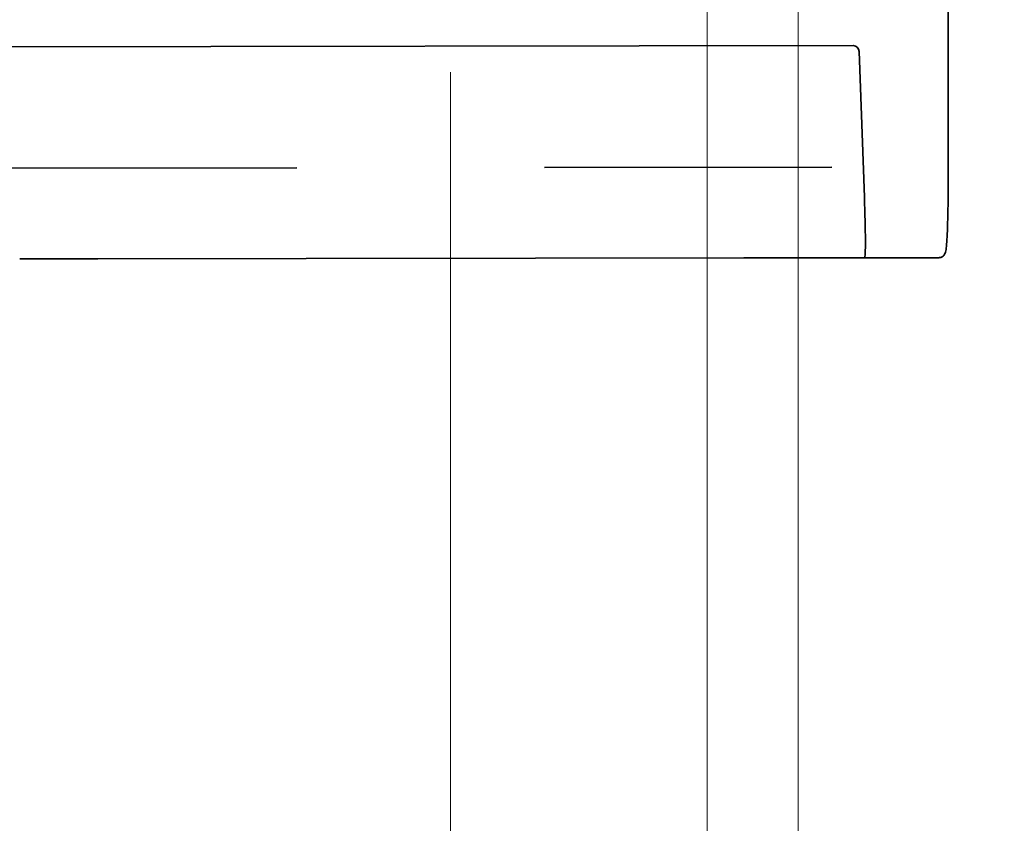
# Model space of a CAD drawing. Units: millimetres. Extents: x 0 to 6296, y 0 to 1124.
# Drawn here: x 1938 to 1971, y 272 to 298 of the extents above; entities that cross this region are included whole.
import ezdxf

# ---------------------------------------------------------------- set-up
doc = ezdxf.new("R2010")
doc.units = ezdxf.units.MM
doc.layers.add('Dimension (ISO)', color=7, linetype='Continuous', lineweight=18)
doc.layers.add('Visible (ISO)', color=7, linetype='Continuous', lineweight=35)
doc.styles.add('Note Text (TK)', font='MS PGothic.ttf')
doc.dimstyles.new('Default - Method 1b (TK)', dxfattribs={"dimscale": 3, "dimtxt": 2.5, "dimasz": 2.5, "dimexe": 1, "dimexo": 1.5, "dimgap": 1, "dimtad": 1, "dimtoh": 1, "dimrnd": 1e-08, "dimdsep": 46, "dimtxsty": 'Note Text (TK)', "dimcen": 0.09, "dimdle": 5, "dimclrd": 100, "dimclre": 100, "dimclrt": 7, "dimadec": 1, "dimazin": 1, "dimtfac": 1, "dimtmove": 0, "dimatfit": 3, "dimfxl": 1, "dimtolj": 1, "dimlwd": -1, "dimlwe": -1, "dimarcsym": 0})

# ---------------------------------------------------------------- blocks, each defined once
blk = doc.blocks.new('*D37')
at = {"layer": 'Defpoints', "color": 0}
for p in [(1899.756, 301.374), (1944.307, 301.436), (1952.608, 300.447)]:
    blk.add_point(p, dxfattribs=at)
at = {"layer": 'Dimension (ISO)', "color": 100}
for p, q in [((1899.745, 308.874), (1899.735, 316.374)), ((1939.807, 301.429), (1896.756, 301.369)), ((1899.757, 300.374), (1899.756, 301.374)), ((1948.108, 300.441), (1896.757, 300.369)), ((1899.768, 292.874), (1899.778, 285.374))]:
    blk.add_line(p, q, dxfattribs=at)
for points in [[(1900.995, 308.875), (1898.495, 308.872), (1899.756, 301.374)], [(1901.018, 292.875), (1898.518, 292.872), (1899.757, 300.374)]]:
    blk.add_solid(points, dxfattribs=at)
at = {"layer": 'Dimension (ISO)', "color": 7, "insert": (1906.272, 284.429), "char_height": 7.5, "attachment_point": 4, "rotation": 270.0797, "style": 'Note Text (TK)'}
blk.add_mtext('\\A1;1', dxfattribs=at)
blk = doc.blocks.new('*D38')
at = {"layer": 'Defpoints', "color": 0}
for p in [(1745.308, 300.809), (1952.307, 301.097), (1745.308, 256.236)]:
    blk.add_point(p, dxfattribs=at)
at = {"layer": 'Dimension (ISO)', "color": 100}
for p, q in [((1952.307, 296.597), (1952.307, 253.236)), ((1745.308, 296.309), (1745.308, 253.236)), ((1944.807, 256.236), (1752.808, 256.236))]:
    blk.add_line(p, q, dxfattribs=at)
for points in [[(1752.808, 257.486), (1752.808, 254.986), (1745.308, 256.236)], [(1944.807, 257.486), (1944.807, 254.986), (1952.307, 256.236)]]:
    blk.add_solid(points, dxfattribs=at)
at = {"layer": 'Dimension (ISO)', "color": 7, "insert": (1841.244, 262.986), "char_height": 7.5, "attachment_point": 4, "style": 'Note Text (TK)'}
blk.add_mtext('\\A1;207', dxfattribs=at)
blk = doc.blocks.new('*D39')
at = {"layer": 'Defpoints', "color": 0}
for p in [(1960.792, 312.058), (1736.792, 311.747), (1736.792, 228.225)]:
    blk.add_point(p, dxfattribs=at)
at = {"layer": 'Dimension (ISO)', "color": 100}
for p, q in [((1960.792, 307.558), (1960.792, 225.225)), ((1736.792, 307.247), (1736.792, 225.225)), ((1953.292, 228.225), (1744.292, 228.225))]:
    blk.add_line(p, q, dxfattribs=at)
for points in [[(1744.292, 229.475), (1744.292, 226.975), (1736.792, 228.225)], [(1953.292, 229.475), (1953.292, 226.975), (1960.792, 228.225)]]:
    blk.add_solid(points, dxfattribs=at)
at = {"layer": 'Dimension (ISO)', "color": 7, "insert": (1841.058, 234.975), "char_height": 7.5, "attachment_point": 4, "style": 'Note Text (TK)'}
blk.add_mtext('\\A1;224', dxfattribs=at)
blk = doc.blocks.new('*D40')
at = {"layer": 'Defpoints', "color": 0}
for p in [(1963.799, 306.845), (1733.8, 306.525), (1733.8, 198.565)]:
    blk.add_point(p, dxfattribs=at)
at = {"layer": 'Dimension (ISO)', "color": 100}
for p, q in [((1963.799, 302.345), (1963.799, 195.565)), ((1733.8, 302.025), (1733.8, 195.565)), ((1956.299, 198.565), (1741.3, 198.565))]:
    blk.add_line(p, q, dxfattribs=at)
for points in [[(1741.3, 199.815), (1741.3, 197.315), (1733.8, 198.565)], [(1956.299, 199.815), (1956.299, 197.315), (1963.799, 198.565)]]:
    blk.add_solid(points, dxfattribs=at)
at = {"layer": 'Dimension (ISO)', "color": 7, "insert": (1841.087, 205.315), "char_height": 7.5, "attachment_point": 4, "style": 'Note Text (TK)'}
blk.add_mtext('\\A1;230', dxfattribs=at)
blk = doc.blocks.new('*D41')
at = {"layer": 'Defpoints', "color": 0}
for p in [(1960.792, 312.058), (1997.934, 300.51), (1957.808, 300.454)]:
    blk.add_point(p, dxfattribs=at)
at = {"layer": 'Dimension (ISO)', "color": 100}
for p, q in [((1997.907, 319.61), (1997.897, 327.11)), ((1965.292, 312.065), (2000.918, 312.114)), ((1997.918, 312.11), (1997.934, 300.51)), ((1962.308, 300.461), (2000.934, 300.514)), ((1997.944, 293.01), (1997.955, 285.51))]:
    blk.add_line(p, q, dxfattribs=at)
for points in [[(1999.157, 319.612), (1996.657, 319.608), (1997.918, 312.11)], [(1999.194, 293.012), (1996.694, 293.008), (1997.934, 300.51)]]:
    blk.add_solid(points, dxfattribs=at)
at = {"layer": 'Dimension (ISO)', "color": 7, "insert": (2005.92, 293.472), "char_height": 7.5, "attachment_point": 4, "rotation": 270.0797, "style": 'Note Text (TK)'}
blk.add_mtext('\\A1;11.6', dxfattribs=at)
blk = doc.blocks.new('*D42')
at = {"layer": 'Defpoints', "color": 0}
for p in [(1960.79, 313.858), (1997.905, 313.858), (1960.792, 312.058)]:
    blk.add_point(p, dxfattribs=at)
at = {"layer": 'Dimension (ISO)', "color": 100}
for p, q in [((1997.905, 321.358), (1997.905, 328.858)), ((1965.29, 313.858), (2000.905, 313.858)), ((1997.905, 312.058), (1997.905, 313.858)), ((1965.292, 312.058), (2000.905, 312.058)), ((1997.905, 304.558), (1997.905, 297.058))]:
    blk.add_line(p, q, dxfattribs=at)
for points in [[(1996.655, 321.358), (1999.155, 321.358), (1997.905, 313.858)], [(1996.655, 304.558), (1999.155, 304.558), (1997.905, 312.058)]]:
    blk.add_solid(points, dxfattribs=at)
at = {"layer": 'Dimension (ISO)', "color": 7, "insert": (1990.516, 320.089), "char_height": 7.5, "attachment_point": 4, "rotation": 90, "style": 'Note Text (TK)'}
blk.add_mtext('\\A1;1.8', dxfattribs=at)

msp = doc.modelspace()

# ---------------------------------------------------------------- linework, layer by layer
at = {"layer": 'Visible (ISO)'}
for p, q in [((1968.7343, 315.033), (1968.7642, 293.5447)), ((1732.008, 297.1555), (1965.6172, 297.4803)), ((1965.8177, 297.2872), (1965.9928, 292.4657)), ((1852.2204, 293.3075), (1947.2324, 293.4396)), ((1955.4184, 293.451), (1964.9101, 293.4642)), ((1939.1947, 290.4284), (1938.0652, 290.4269)), ((1939.1947, 290.4284), (1940.1763, 290.4298)), ((1940.6511, 290.4305), (1940.1763, 290.4298)), ((1940.6511, 290.4305), (1947.5369, 290.44)), ((1955.1222, 290.4506), (1947.5369, 290.44)), ((1955.1222, 290.4506), (1962.008, 290.4602)), ((1962.1874, 290.4604), (1962.008, 290.4602)), ((1964.6563, 290.4638), (1962.9311, 290.4614)), ((1965.998, 290.4657), (1964.9006, 290.4642)), ((1965.998, 290.4657), (1966.6933, 290.4667))]:
    msp.add_line(p, q, dxfattribs=at)
for centre, major_axis, ratio, start_param, end_param in [((1965.6177, 297.2802), (-0.1418, 0.1414), 0.9987828, 3.9612884, 5.4983961), ((1965.9254, 292.4656), (0.0727, -1.9999), 0.0336603, 6.2820086, 7.8528049)]:
    msp.add_ellipse(centre, major_axis=major_axis, ratio=ratio, start_param=start_param, end_param=end_param, dxfattribs=at)
for points, knots in [([(1968.7642, 293.5447), (1968.7648, 293.1218), (1968.7641, 292.691), (1968.7548, 292.0302), (1968.7495, 291.7834), (1968.7375, 291.4167), (1968.7319, 291.2809), (1968.7192, 291.0399), (1968.712, 290.9332), (1968.6956, 290.7639), (1968.6872, 290.7014), (1968.6673, 290.6272), (1968.6595, 290.6051), (1968.6377, 290.5695), (1968.6287, 290.5573), (1968.6039, 290.5306), (1968.5881, 290.5153), (1968.5515, 290.4926), (1968.5363, 290.485), (1968.5156, 290.4785), (1968.5115, 290.4774), (1968.504, 290.4755), (1968.5007, 290.4748), (1968.4934, 290.4734), (1968.491, 290.473), (1968.482, 290.4716), (1968.4761, 290.4708), (1968.4629, 290.4695), (1968.4549, 290.4691), (1968.4476, 290.4691)], [0, 0, 0, 0, 0.12687422, 0.12687422, 0.20515747, 0.20515747, 0.25597042, 0.25597042, 0.30689785, 0.30689785, 0.35779189, 0.35779189, 0.3830568, 0.3830568, 0.39570064, 0.39570064, 0.40844485, 0.40844485, 0.41482638, 0.41482638, 0.4164067, 0.4164067, 0.41800728, 0.41800728, 0.4212843, 0.4212843, 0.42615866, 0.42615866, 0.43107052, 0.43107052, 0.43107052, 0.43107052]), ([(1962.1874, 290.4604), (1962.1908, 290.4604), (1962.2069, 290.4604), (1962.2627, 290.4605), (1962.3017, 290.4606), (1962.3979, 290.4607), (1962.454, 290.4608), (1962.5761, 290.4609), (1962.6409, 290.461), (1962.7453, 290.4612), (1962.7843, 290.4612), (1962.8601, 290.4613), (1962.8967, 290.4614), (1962.9311, 290.4614)], [0, 0, 0, 0, 0.01957465, 0.01957465, 0.03910302, 0.03910302, 0.05859999, 0.05859999, 0.07809853, 0.07809853, 0.08991996, 0.08991996, 0.10174706, 0.10174706, 0.10174706, 0.10174706]), ([(1964.6563, 290.4638), (1964.7123, 290.4639), (1964.7612, 290.464), (1964.8311, 290.4641), (1964.8553, 290.4641), (1964.8893, 290.4642), (1964.8989, 290.4642), (1964.9006, 290.4642)], [0, 0, 0, 0, 0.019525761, 0.019525761, 0.034837824, 0.034837824, 0.050151184, 0.050151184, 0.050151184, 0.050151184]), ([(1966.6933, 290.4667), (1966.979, 290.4671), (1967.3334, 290.4676), (1967.6591, 290.468), (1968.0388, 290.4685), (1968.3248, 290.4689), (1968.4111, 290.4691), (1968.4382, 290.4691), (1968.4466, 290.4691), (1968.4469, 290.4691)], [0, 0, 0, 0, 0.36411195, 0.36411195, 0.36411195, 0.78847337, 0.78847337, 0.78847337, 0.92181879, 0.92181879, 0.92181879, 0.92181879])]:
    msp.add_open_spline(points, degree=3, knots=knots, dxfattribs=at)

# ---------------------------------------------------------------- dimensions: what is measured, and where the dimension line sits
at = {"layer": 'Dimension (ISO)', "color": 100}
for base, p1, p2, angle, override, picture, middle in [((1997.905, 313.8585), (1960.7922, 312.0585), (1960.7897, 313.8585), 90, {"dimtoh": 0, "dimtmove": 2, "dimatfit": 1}, '*D42', (1990.5159, 325.8207)), ((1997.9339, 300.5101), (1960.7922, 312.0585), (1957.8083, 300.4543), 270.07966, {"dimtoh": 0, "dimtmove": 2, "dimatfit": 1}, '*D41', (2005.9321, 285.0556)), ((1899.7558, 301.3736), (1952.6084, 300.4471), (1944.307, 301.4356), 270.07966, {"dimtoh": 0, "dimtmove": 2, "dimatfit": 1}, '*D37', (1906.2739, 283.2997)), ((1736.7924, 228.2254), (1960.7922, 312.0585), (1736.7924, 311.7471), 180, {"dimtoh": 0, "dimdec": 2, "dimtp": 0, "dimtm": 0, "dimtdec": 2, "dimtofl": 0, "dimatfit": 1}, '*D39', (1848.7923, 228.2254)), ((1733.7997, 198.5654), (1963.7995, 306.8452), (1733.7997, 306.5254), 180, {"dimtoh": 0, "dimdec": 2, "dimtp": 0, "dimtm": 0, "dimtdec": 2, "dimtofl": 0, "dimatfit": 1}, '*D40', (1848.7996, 198.5654)), ((1745.3076, 256.2356), (1952.3074, 301.0967), (1745.3076, 300.8089), 180, {"dimtoh": 0, "dimdec": 2, "dimtp": 0, "dimtm": 0, "dimtdec": 2, "dimtofl": 0, "dimatfit": 1}, '*D38', (1848.8075, 256.2356))]:
    dim = msp.add_linear_dim(base=base, p1=p1, p2=p2, angle=angle, dimstyle='Default - Method 1b (TK)', override=override, dxfattribs=at)
    dim.commit()
    dim.dimension.update_dxf_attribs({"geometry": picture, "text_midpoint": middle, "dimtype": 160})

doc.saveas('drawing.dxf')
